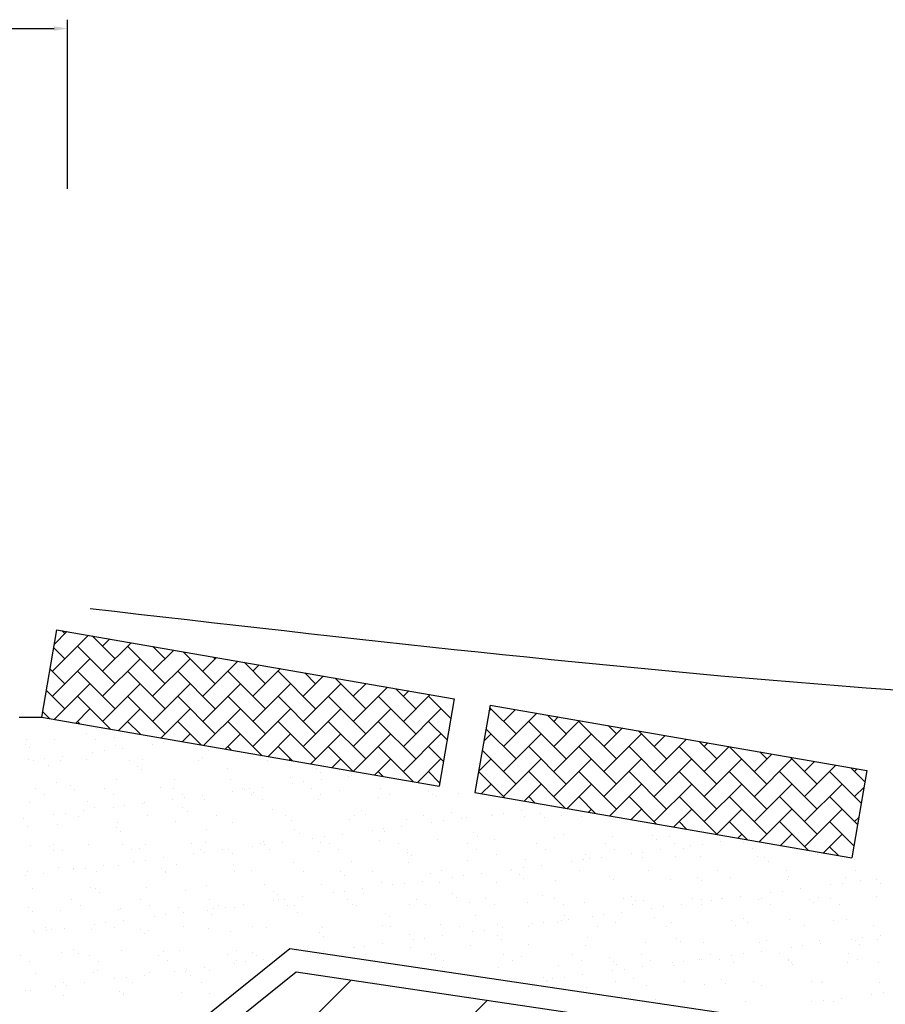
# Model space of a CAD drawing. Units: millimetres. Extents: x -5020522 to -4995809, y -5420280 to -5415879.
# Drawn here: x -5003159 to -5003027, y -5418491 to -5418341 of the extents above; entities that cross this region are included whole.
import ezdxf

# ---------------------------------------------------------------- set-up
doc = ezdxf.new("R2010")
doc.units = ezdxf.units.MM
doc.layers.add('DUVAR', color=7, linetype='Continuous')
doc.layers.add('TARAMA', color=253, linetype='Continuous')

msp = doc.modelspace()

# ---------------------------------------------------------------- linework, layer by layer
at = {"color": 8}
for p, q in [((-5003151.879, -5418366.413), (-5003151.879, -5418340.584)), ((-5003282.41, -5418341.937), (-5003153.91, -5418341.937))]:
    msp.add_line(p, q, dxfattribs=at)
msp.add_spline([(-5003148.404, -5418430.49), (-5002911.504, -5418445.261), (-5002770.243, -5418433.211), (-5002555.337, -5418437.359), (-5002422.064, -5418455.088), (-5002248.969, -5418469.009), (-5002141.531, -5418453.099)], degree=3)
msp.add_solid([(-5003153.91, -5418341.599), (-5003153.91, -5418342.276), (-5003151.879, -5418341.937)], dxfattribs=at)
at = {"layer": 'DUVAR'}
for p, q in [((-5003153.517, -5418433.746), (-5003155.835, -5418447.079)), ((-5003153.517, -5418433.746), (-5003092.801, -5418444.297)), ((-5003092.801, -5418444.297), (-5003095.118, -5418457.631)), ((-5003087.326, -5418445.249), (-5003089.643, -5418458.582)), ((-5003087.326, -5418445.249), (-5003029.767, -5418455.251)), ((-5003159.219, -5418447.079), (-5003155.835, -5418447.079)), ((-5003155.835, -5418447.079), (-5003095.118, -5418457.631)), ((-5003029.767, -5418455.251), (-5003032.084, -5418468.585)), ((-5003089.643, -5418458.582), (-5003032.084, -5418468.585)), ((-5003150.758, -5418513.075), (-5003116.914, -5418486)), ((-5003116.914, -5418486), (-5002924.005, -5418514.579))]:
    msp.add_line(p, q, dxfattribs=at)
at = {"layer": 'DUVAR', "color": 6}
for p, q in [((-5003152.45, -5418510.094), (-5003117.877, -5418482.436)), ((-5003117.877, -5418482.436), (-5002903.699, -5418514.166))]:
    msp.add_line(p, q, dxfattribs=at)
at = {"layer": 'TARAMA'}
for p, q in [((-5003153.908, -5418435.995), (-5003151.935, -5418434.021)), ((-5003152.253, -5418434.339), (-5003152.704, -5418433.887)), ((-5003154.167, -5418440.083), (-5003148.672, -5418434.588)), ((-5003144.595, -5418438.168), (-5003148.07, -5418434.693)), ((-5003146.509, -5418436.254), (-5003145.41, -5418435.155)), ((-5003146.509, -5418440.083), (-5003142.148, -5418435.722)), ((-5003152.253, -5418438.168), (-5003153.985, -5418436.436)), ((-5003144.595, -5418441.997), (-5003150.338, -5418436.254)), ((-5003136.937, -5418441.997), (-5003142.68, -5418436.254)), ((-5003138.851, -5418440.083), (-5003135.624, -5418436.855)), ((-5003136.937, -5418438.168), (-5003138.801, -5418436.303)), ((-5003129.279, -5418441.997), (-5003134.167, -5418437.109)), ((-5003154.167, -5418443.912), (-5003148.424, -5418438.168)), ((-5003146.509, -5418443.912), (-5003140.766, -5418438.168)), ((-5003138.851, -5418443.912), (-5003133.108, -5418438.168)), ((-5003131.193, -5418440.083), (-5003129.1, -5418437.989)), ((-5003131.193, -5418443.912), (-5003125.838, -5418438.556)), ((-5003129.279, -5418438.168), (-5003129.533, -5418437.914)), ((-5003121.621, -5418441.997), (-5003124.898, -5418438.719)), ((-5003152.253, -5418441.997), (-5003154.552, -5418439.698)), ((-5003144.595, -5418445.826), (-5003150.338, -5418440.083)), ((-5003136.937, -5418445.826), (-5003142.68, -5418440.083)), ((-5003129.279, -5418445.826), (-5003135.022, -5418440.083)), ((-5003121.621, -5418445.826), (-5003127.364, -5418440.083)), ((-5003123.535, -5418440.083), (-5003122.576, -5418439.123)), ((-5003123.535, -5418443.912), (-5003119.314, -5418439.69)), ((-5003113.963, -5418445.826), (-5003119.706, -5418440.083)), ((-5003113.963, -5418441.997), (-5003115.63, -5418440.33)), ((-5003153.851, -5418447.424), (-5003148.424, -5418441.997)), ((-5003146.509, -5418447.74), (-5003140.766, -5418441.997)), ((-5003138.851, -5418447.74), (-5003133.108, -5418441.997)), ((-5003131.193, -5418447.74), (-5003125.45, -5418441.997)), ((-5003123.535, -5418447.74), (-5003117.792, -5418441.997)), ((-5003115.877, -5418443.912), (-5003112.789, -5418440.824)), ((-5003115.877, -5418447.74), (-5003110.134, -5418441.997)), ((-5003106.305, -5418445.826), (-5003110.995, -5418441.135)), ((-5003108.219, -5418443.912), (-5003106.265, -5418441.957)), ((-5003106.305, -5418441.997), (-5003106.361, -5418441.941)), ((-5003152.253, -5418445.826), (-5003155.119, -5418442.96)), ((-5003108.219, -5418447.74), (-5003103.003, -5418442.524)), ((-5003098.647, -5418445.826), (-5003101.727, -5418442.746)), ((-5003100.561, -5418443.912), (-5003099.741, -5418443.091)), ((-5003145.348, -5418448.902), (-5003150.338, -5418443.912)), ((-5003136.937, -5418449.655), (-5003142.68, -5418443.912)), ((-5003129.279, -5418449.655), (-5003135.022, -5418443.912)), ((-5003121.621, -5418449.655), (-5003127.364, -5418443.912)), ((-5003113.963, -5418449.655), (-5003119.706, -5418443.912)), ((-5003106.305, -5418449.655), (-5003112.048, -5418443.912)), ((-5003098.647, -5418449.655), (-5003104.39, -5418443.912)), ((-5003100.561, -5418447.74), (-5003096.479, -5418443.658)), ((-5003093.326, -5418447.318), (-5003096.732, -5418443.912)), ((-5003154.616, -5418447.291), (-5003155.686, -5418446.222)), ((-5003150.589, -5418447.991), (-5003148.424, -5418445.826)), ((-5003144.064, -5418449.125), (-5003140.766, -5418445.826)), ((-5003137.54, -5418450.259), (-5003133.108, -5418445.826)), ((-5003131.016, -5418451.392), (-5003125.45, -5418445.826)), ((-5003123.535, -5418451.569), (-5003117.792, -5418445.826)), ((-5003115.877, -5418451.569), (-5003110.134, -5418445.826)), ((-5003108.219, -5418451.569), (-5003102.476, -5418445.826)), ((-5003100.561, -5418451.569), (-5003094.818, -5418445.826)), ((-5003087.483, -5418446.149), (-5003087.16, -5418445.826)), ((-5003083.331, -5418449.655), (-5003087.387, -5418445.599)), ((-5003085.245, -5418447.74), (-5003083.431, -5418445.926)), ((-5003085.245, -5418451.569), (-5003080.168, -5418446.493)), ((-5003158.092, -5418447.102), (-5003158.092, -5418447.102)), ((-5003149.982, -5418448.096), (-5003150.338, -5418447.74)), ((-5003140.713, -5418449.707), (-5003142.68, -5418447.74)), ((-5003131.445, -5418451.318), (-5003135.022, -5418447.74)), ((-5003122.176, -5418452.929), (-5003127.364, -5418447.74)), ((-5003113.963, -5418453.484), (-5003119.706, -5418447.74)), ((-5003106.305, -5418453.484), (-5003112.048, -5418447.74)), ((-5003098.647, -5418453.484), (-5003104.39, -5418447.74)), ((-5003093.892, -5418450.58), (-5003096.732, -5418447.74)), ((-5003075.673, -5418453.484), (-5003081.416, -5418447.74)), ((-5003075.673, -5418449.655), (-5003078.555, -5418446.773)), ((-5003077.587, -5418447.74), (-5003076.906, -5418447.059)), ((-5003077.587, -5418451.569), (-5003073.644, -5418447.626)), ((-5003068.015, -5418453.484), (-5003073.758, -5418447.74)), ((-5003148.952, -5418449.524), (-5003148.952, -5418449.524)), ((-5003147.477, -5418448.801), (-5003147.477, -5418448.801)), ((-5003083.331, -5418453.484), (-5003087.954, -5418448.861)), ((-5003069.929, -5418451.569), (-5003067.12, -5418448.76)), ((-5003068.015, -5418449.655), (-5003069.286, -5418448.384)), ((-5003060.357, -5418453.484), (-5003064.652, -5418449.189)), ((-5003158.064, -5418450.453), (-5003158.064, -5418450.453)), ((-5003153.798, -5418450.492), (-5003153.798, -5418450.492)), ((-5003147.524, -5418450.433), (-5003147.524, -5418450.433)), ((-5003144.657, -5418450.163), (-5003144.657, -5418450.163)), ((-5003140.802, -5418449.692), (-5003140.766, -5418449.655)), ((-5003137.126, -5418451.037), (-5003137.126, -5418451.037)), ((-5003136.985, -5418450.414), (-5003136.985, -5418450.414)), ((-5003134.278, -5418450.825), (-5003133.108, -5418449.655)), ((-5003127.754, -5418451.959), (-5003125.45, -5418449.655)), ((-5003121.23, -5418453.093), (-5003117.792, -5418449.655)), ((-5003114.706, -5418454.227), (-5003110.134, -5418449.655)), ((-5003108.181, -5418455.361), (-5003102.476, -5418449.655)), ((-5003100.561, -5418455.398), (-5003094.818, -5418449.655)), ((-5003088.288, -5418450.783), (-5003087.16, -5418449.655)), ((-5003085.245, -5418455.398), (-5003079.502, -5418449.655)), ((-5003077.587, -5418455.398), (-5003071.844, -5418449.655)), ((-5003069.929, -5418455.398), (-5003064.186, -5418449.655)), ((-5003062.271, -5418451.569), (-5003060.596, -5418449.894)), ((-5003062.271, -5418455.398), (-5003057.334, -5418450.461)), ((-5003052.699, -5418453.484), (-5003055.383, -5418450.8)), ((-5003054.614, -5418451.569), (-5003054.072, -5418451.028)), ((-5003158.275, -5418451.2), (-5003158.275, -5418451.2)), ((-5003157.651, -5418451.772), (-5003157.651, -5418451.772)), ((-5003147.997, -5418452.468), (-5003147.997, -5418452.468)), ((-5003146.236, -5418452.236), (-5003146.236, -5418452.236)), ((-5003144.533, -5418451.499), (-5003144.533, -5418451.499)), ((-5003143.484, -5418451.874), (-5003143.484, -5418451.874)), ((-5003138.887, -5418451.269), (-5003138.887, -5418451.269)), ((-5003130.99, -5418451.616), (-5003130.99, -5418451.616)), ((-5003130.367, -5418452.187), (-5003130.367, -5418452.187)), ((-5003126.81, -5418452.123), (-5003127.364, -5418451.569)), ((-5003117.542, -5418453.734), (-5003119.706, -5418451.569)), ((-5003108.273, -5418455.345), (-5003112.048, -5418451.569)), ((-5003099.004, -5418456.955), (-5003104.39, -5418451.569)), ((-5003094.459, -5418453.842), (-5003096.732, -5418451.569)), ((-5003083.331, -5418457.313), (-5003088.521, -5418452.123)), ((-5003075.673, -5418457.313), (-5003081.416, -5418451.569)), ((-5003068.015, -5418457.313), (-5003073.758, -5418451.569)), ((-5003060.357, -5418457.313), (-5003066.1, -5418451.569)), ((-5003052.699, -5418457.313), (-5003058.442, -5418451.569)), ((-5003054.614, -5418455.398), (-5003050.81, -5418451.595)), ((-5003045.041, -5418457.313), (-5003050.749, -5418451.605)), ((-5003045.041, -5418453.484), (-5003046.114, -5418452.411)), ((-5003157.879, -5418453.623), (-5003157.879, -5418453.623)), ((-5003157.107, -5418453.668), (-5003157.107, -5418453.668)), ((-5003155.346, -5418453.436), (-5003155.346, -5418453.436)), ((-5003152.926, -5418453.726), (-5003152.926, -5418453.726)), ((-5003152.594, -5418453.073), (-5003152.594, -5418453.073)), ((-5003149.02, -5418453.51), (-5003149.02, -5418453.51)), ((-5003142.387, -5418453.707), (-5003142.387, -5418453.707)), ((-5003140.362, -5418453.552), (-5003140.362, -5418453.552)), ((-5003131.847, -5418453.687), (-5003131.847, -5418453.687)), ((-5003131.222, -5418453.223), (-5003131.222, -5418453.223)), ((-5003122.363, -5418453.11), (-5003122.363, -5418453.11)), ((-5003121.308, -5418453.668), (-5003121.308, -5418453.668)), ((-5003117.968, -5418453.66), (-5003117.792, -5418453.484)), ((-5003111.443, -5418454.794), (-5003110.134, -5418453.484)), ((-5003104.919, -5418455.927), (-5003102.476, -5418453.484)), ((-5003098.395, -5418457.061), (-5003094.818, -5418453.484)), ((-5003089.093, -5418455.417), (-5003087.16, -5418453.484)), ((-5003085.245, -5418459.227), (-5003079.502, -5418453.484)), ((-5003077.587, -5418459.227), (-5003071.844, -5418453.484)), ((-5003069.929, -5418459.227), (-5003064.186, -5418453.484)), ((-5003062.271, -5418459.227), (-5003056.528, -5418453.484)), ((-5003054.614, -5418459.227), (-5003048.87, -5418453.484)), ((-5003046.956, -5418455.398), (-5003044.285, -5418452.728)), ((-5003046.956, -5418459.227), (-5003041.212, -5418453.484)), ((-5003037.383, -5418457.313), (-5003041.48, -5418453.216)), ((-5003039.298, -5418455.398), (-5003037.761, -5418453.862)), ((-5003154.707, -5418454.47), (-5003154.707, -5418454.47)), ((-5003141.164, -5418454.586), (-5003141.164, -5418454.586)), ((-5003140.541, -5418455.158), (-5003140.541, -5418455.158)), ((-5003127.422, -5418454.885), (-5003127.422, -5418454.885)), ((-5003113.88, -5418455.002), (-5003113.88, -5418455.002)), ((-5003113.256, -5418455.573), (-5003113.256, -5418455.573)), ((-5003103.639, -5418456.15), (-5003104.39, -5418455.398)), ((-5003095.026, -5418457.105), (-5003096.732, -5418455.398)), ((-5003085.101, -5418459.371), (-5003089.074, -5418455.398)), ((-5003075.833, -5418460.982), (-5003081.416, -5418455.398)), ((-5003068.015, -5418461.142), (-5003073.758, -5418455.398)), ((-5003060.357, -5418461.142), (-5003066.1, -5418455.398)), ((-5003052.699, -5418461.142), (-5003058.442, -5418455.398)), ((-5003045.041, -5418461.142), (-5003050.785, -5418455.398)), ((-5003037.383, -5418461.142), (-5003043.127, -5418455.398)), ((-5003039.298, -5418459.227), (-5003034.499, -5418454.429)), ((-5003030.633, -5418460.234), (-5003035.469, -5418455.398)), ((-5003030.066, -5418456.972), (-5003032.211, -5418454.827)), ((-5003031.64, -5418455.398), (-5003031.237, -5418454.996)), ((-5003153.584, -5418457.013), (-5003153.584, -5418457.013)), ((-5003144.444, -5418456.684), (-5003144.444, -5418456.684)), ((-5003135.585, -5418456.571), (-5003135.585, -5418456.571)), ((-5003126.927, -5418456.612), (-5003126.927, -5418456.612)), ((-5003117.786, -5418456.283), (-5003117.786, -5418456.283)), ((-5003115.785, -5418456.99), (-5003115.785, -5418456.99)), ((-5003113.034, -5418456.628), (-5003113.034, -5418456.628)), ((-5003108.927, -5418456.17), (-5003108.927, -5418456.17)), ((-5003108.437, -5418456.023), (-5003108.437, -5418456.023)), ((-5003106.675, -5418455.791), (-5003106.675, -5418455.791)), ((-5003156.758, -5418458.018), (-5003156.758, -5418458.018)), ((-5003151.338, -5418457.556), (-5003151.338, -5418457.556)), ((-5003150.714, -5418458.128), (-5003150.714, -5418458.128)), ((-5003146.218, -5418457.999), (-5003146.218, -5418457.999)), ((-5003137.596, -5418457.856), (-5003137.596, -5418457.856)), ((-5003135.679, -5418457.98), (-5003135.679, -5418457.98)), ((-5003126.657, -5418458.421), (-5003126.657, -5418458.421)), ((-5003125.139, -5418457.961), (-5003125.139, -5418457.961)), ((-5003124.895, -5418458.189), (-5003124.895, -5418458.189)), ((-5003124.054, -5418457.972), (-5003124.054, -5418457.972)), ((-5003123.43, -5418458.544), (-5003123.43, -5418458.544)), ((-5003122.144, -5418457.827), (-5003122.144, -5418457.827)), ((-5003117.547, -5418457.222), (-5003117.547, -5418457.222)), ((-5003114.6, -5418457.942), (-5003114.6, -5418457.942)), ((-5003110.312, -5418458.271), (-5003110.312, -5418458.271)), ((-5003104.061, -5418457.922), (-5003104.061, -5418457.922)), ((-5003096.769, -5418458.387), (-5003096.769, -5418458.387)), ((-5003095.133, -5418457.628), (-5003095.114, -5418457.609)), ((-5003088.609, -5418458.762), (-5003087.16, -5418457.313)), ((-5003082.085, -5418459.896), (-5003079.502, -5418457.313)), ((-5003075.56, -5418461.029), (-5003071.844, -5418457.313)), ((-5003069.036, -5418462.163), (-5003064.186, -5418457.313)), ((-5003062.271, -5418463.056), (-5003056.528, -5418457.313)), ((-5003054.614, -5418463.056), (-5003048.87, -5418457.313)), ((-5003046.956, -5418463.056), (-5003041.212, -5418457.313)), ((-5003039.298, -5418463.056), (-5003033.554, -5418457.313)), ((-5003031.64, -5418459.227), (-5003030.209, -5418457.797)), ((-5003155.33, -5418458.927), (-5003155.33, -5418458.927)), ((-5003148.807, -5418460.032), (-5003148.807, -5418460.032)), ((-5003144.791, -5418458.908), (-5003144.791, -5418458.908)), ((-5003140.149, -5418460.073), (-5003140.149, -5418460.073)), ((-5003135.767, -5418459.621), (-5003135.767, -5418459.621)), ((-5003134.252, -5418458.889), (-5003134.252, -5418458.889)), ((-5003134.005, -5418459.389), (-5003134.005, -5418459.389)), ((-5003131.254, -5418459.027), (-5003131.254, -5418459.027)), ((-5003131.008, -5418459.744), (-5003131.008, -5418459.744)), ((-5003123.712, -5418458.87), (-5003123.712, -5418458.87)), ((-5003122.15, -5418459.631), (-5003122.15, -5418459.631)), ((-5003113.492, -5418459.672), (-5003113.492, -5418459.672)), ((-5003113.173, -5418458.851), (-5003113.173, -5418458.851)), ((-5003104.351, -5418459.343), (-5003104.351, -5418459.343)), ((-5003102.633, -5418458.832), (-5003102.633, -5418458.832)), ((-5003096.145, -5418458.959), (-5003096.145, -5418458.959)), ((-5003095.492, -5418459.23), (-5003095.492, -5418459.23)), ((-5003092.094, -5418458.812), (-5003092.094, -5418458.812)), ((-5003086.835, -5418459.271), (-5003086.835, -5418459.271)), ((-5003080.467, -5418460.177), (-5003081.416, -5418459.227)), ((-5003071.198, -5418461.788), (-5003073.758, -5418459.227)), ((-5003061.93, -5418463.398), (-5003066.1, -5418459.227)), ((-5003052.699, -5418464.971), (-5003058.442, -5418459.227)), ((-5003045.041, -5418464.971), (-5003050.785, -5418459.227)), ((-5003037.383, -5418464.971), (-5003043.127, -5418459.227)), ((-5003031.199, -5418463.497), (-5003035.469, -5418459.227)), ((-5003157.666, -5418460.145), (-5003157.666, -5418460.145)), ((-5003149.474, -5418461.425), (-5003149.474, -5418461.425)), ((-5003147.77, -5418460.826), (-5003147.77, -5418460.826)), ((-5003144.877, -5418460.82), (-5003144.877, -5418460.82)), ((-5003143.115, -5418460.588), (-5003143.115, -5418460.588)), ((-5003140.364, -5418460.226), (-5003140.364, -5418460.226)), ((-5003134.228, -5418460.942), (-5003134.228, -5418460.942)), ((-5003133.604, -5418461.514), (-5003133.604, -5418461.514)), ((-5003120.486, -5418461.242), (-5003120.486, -5418461.242)), ((-5003106.943, -5418461.358), (-5003106.943, -5418461.358)), ((-5003082.584, -5418461.382), (-5003082.584, -5418461.382)), ((-5003077.987, -5418460.777), (-5003077.987, -5418460.777)), ((-5003072.298, -5418461.596), (-5003071.844, -5418461.142)), ((-5003065.774, -5418462.73), (-5003064.186, -5418461.142)), ((-5003059.25, -5418463.864), (-5003056.528, -5418461.142)), ((-5003052.726, -5418464.998), (-5003048.87, -5418461.142)), ((-5003046.202, -5418466.131), (-5003041.212, -5418461.142)), ((-5003039.298, -5418466.885), (-5003033.554, -5418461.142)), ((-5003158.584, -5418462.625), (-5003158.584, -5418462.625)), ((-5003153.987, -5418462.019), (-5003153.987, -5418462.019)), ((-5003152.225, -5418461.788), (-5003152.225, -5418461.788)), ((-5003150.193, -5418462.201), (-5003150.193, -5418462.201)), ((-5003139.653, -5418462.181), (-5003139.653, -5418462.181)), ((-5003135.372, -5418463.092), (-5003135.372, -5418463.092)), ((-5003129.114, -5418462.162), (-5003129.114, -5418462.162)), ((-5003118.574, -5418462.143), (-5003118.574, -5418462.143)), ((-5003117.573, -5418462.804), (-5003117.573, -5418462.804)), ((-5003108.714, -5418462.691), (-5003108.714, -5418462.691)), ((-5003108.035, -5418462.124), (-5003108.035, -5418462.124)), ((-5003106.319, -5418461.929), (-5003106.319, -5418461.929)), ((-5003100.057, -5418462.732), (-5003100.057, -5418462.732)), ((-5003097.495, -5418462.105), (-5003097.495, -5418462.105)), ((-5003094.445, -5418462.943), (-5003094.445, -5418462.943)), ((-5003093.201, -5418461.657), (-5003093.201, -5418461.657)), ((-5003091.694, -5418462.581), (-5003091.694, -5418462.581)), ((-5003090.916, -5418462.403), (-5003090.916, -5418462.403)), ((-5003087.097, -5418461.976), (-5003087.097, -5418461.976)), ((-5003086.956, -5418462.086), (-5003086.956, -5418462.086)), ((-5003085.335, -5418461.744), (-5003085.335, -5418461.744)), ((-5003082.057, -5418462.29), (-5003082.057, -5418462.29)), ((-5003079.659, -5418461.773), (-5003079.659, -5418461.773)), ((-5003079.035, -5418462.345), (-5003079.035, -5418462.345)), ((-5003076.417, -5418462.066), (-5003076.417, -5418462.066)), ((-5003073.399, -5418462.332), (-5003073.399, -5418462.332)), ((-5003057.295, -5418464.204), (-5003058.442, -5418463.056)), ((-5003048.027, -5418465.814), (-5003050.785, -5418463.056)), ((-5003038.758, -5418467.425), (-5003043.127, -5418463.056)), ((-5003031.766, -5418466.759), (-5003035.469, -5418463.056)), ((-5003031.64, -5418463.056), (-5003031.014, -5418462.431)), ((-5003157.944, -5418463.796), (-5003157.944, -5418463.796)), ((-5003153.371, -5418463.534), (-5003153.371, -5418463.534)), ((-5003144.401, -5418463.913), (-5003144.401, -5418463.913)), ((-5003144.23, -5418463.205), (-5003144.23, -5418463.205)), ((-5003143.778, -5418464.484), (-5003143.778, -5418464.484)), ((-5003130.659, -5418464.212), (-5003130.659, -5418464.212)), ((-5003126.714, -5418463.133), (-5003126.714, -5418463.133)), ((-5003117.117, -5418464.328), (-5003117.117, -5418464.328)), ((-5003105.317, -5418464.375), (-5003105.317, -5418464.375)), ((-5003103.555, -5418464.143), (-5003103.555, -5418464.143)), ((-5003100.804, -5418463.78), (-5003100.804, -5418463.78)), ((-5003096.207, -5418463.175), (-5003096.207, -5418463.175)), ((-5003116.493, -5418464.9), (-5003116.493, -5418464.9)), ((-5003114.427, -5418465.574), (-5003114.427, -5418465.574)), ((-5003112.665, -5418465.342), (-5003112.665, -5418465.342)), ((-5003109.913, -5418464.98), (-5003109.913, -5418464.98)), ((-5003104.138, -5418465.864), (-5003104.138, -5418465.864)), ((-5003103.375, -5418464.627), (-5003103.375, -5418464.627)), ((-5003095.279, -5418465.751), (-5003095.279, -5418465.751)), ((-5003089.833, -5418464.744), (-5003089.833, -5418464.744)), ((-5003089.209, -5418465.315), (-5003089.209, -5418465.315)), ((-5003086.621, -5418465.793), (-5003086.621, -5418465.793)), ((-5003077.481, -5418465.463), (-5003077.481, -5418465.463)), ((-5003076.091, -5418465.043), (-5003076.091, -5418465.043)), ((-5003068.622, -5418465.35), (-5003068.622, -5418465.35)), ((-5003062.548, -5418465.159), (-5003062.548, -5418465.159)), ((-5003061.924, -5418465.731), (-5003061.924, -5418465.731)), ((-5003059.964, -5418465.392), (-5003059.964, -5418465.392)), ((-5003049.464, -5418465.565), (-5003048.87, -5418464.971)), ((-5003042.94, -5418466.698), (-5003041.212, -5418464.971)), ((-5003036.415, -5418467.832), (-5003033.554, -5418464.971)), ((-5003157.453, -5418466.666), (-5003157.453, -5418466.666)), ((-5003154.575, -5418466.883), (-5003154.575, -5418466.883)), ((-5003154.024, -5418466.493), (-5003154.024, -5418466.493)), ((-5003153.952, -5418467.455), (-5003153.952, -5418467.455)), ((-5003152.597, -5418467.402), (-5003152.597, -5418467.402)), ((-5003148.594, -5418466.553), (-5003148.594, -5418466.553)), ((-5003143.485, -5418466.474), (-5003143.485, -5418466.474)), ((-5003142.058, -5418467.383), (-5003142.058, -5418467.383)), ((-5003140.833, -5418467.182), (-5003140.833, -5418467.182)), ((-5003139.936, -5418466.594), (-5003139.936, -5418466.594)), ((-5003132.945, -5418466.455), (-5003132.945, -5418466.455)), ((-5003131.518, -5418467.364), (-5003131.518, -5418467.364)), ((-5003130.795, -5418466.265), (-5003130.795, -5418466.265)), ((-5003128.133, -5418467.378), (-5003128.133, -5418467.378)), ((-5003127.291, -5418467.299), (-5003127.291, -5418467.299)), ((-5003123.537, -5418466.773), (-5003123.537, -5418466.773)), ((-5003122.406, -5418466.436), (-5003122.406, -5418466.436)), ((-5003121.936, -5418466.152), (-5003121.936, -5418466.152)), ((-5003121.775, -5418466.541), (-5003121.775, -5418466.541)), ((-5003120.979, -5418467.345), (-5003120.979, -5418467.345)), ((-5003119.023, -5418466.179), (-5003119.023, -5418466.179)), ((-5003113.549, -5418467.598), (-5003113.549, -5418467.598)), ((-5003113.279, -5418466.193), (-5003113.279, -5418466.193)), ((-5003111.867, -5418466.416), (-5003111.867, -5418466.416)), ((-5003110.439, -5418467.326), (-5003110.439, -5418467.326)), ((-5003101.327, -5418466.397), (-5003101.327, -5418466.397)), ((-5003099.9, -5418467.306), (-5003099.9, -5418467.306)), ((-5003090.788, -5418466.378), (-5003090.788, -5418466.378)), ((-5003089.361, -5418467.287), (-5003089.361, -5418467.287)), ((-5003080.248, -5418466.359), (-5003080.248, -5418466.359)), ((-5003078.821, -5418467.268), (-5003078.821, -5418467.268)), ((-5003069.709, -5418466.34), (-5003069.709, -5418466.34)), ((-5003068.282, -5418467.249), (-5003068.282, -5418467.249)), ((-5003061.243, -5418467.335), (-5003061.243, -5418467.335)), ((-5003059.169, -5418466.321), (-5003059.169, -5418466.321)), ((-5003057.742, -5418467.23), (-5003057.742, -5418467.23)), ((-5003056.646, -5418466.73), (-5003056.646, -5418466.73)), ((-5003054.885, -5418466.498), (-5003054.885, -5418466.498)), ((-5003052.133, -5418466.136), (-5003052.133, -5418466.136)), ((-5003048.63, -5418466.301), (-5003048.63, -5418466.301)), ((-5003047.203, -5418467.211), (-5003047.203, -5418467.211)), ((-5003034.124, -5418468.23), (-5003035.469, -5418466.885)), ((-5003139.995, -5418468.94), (-5003139.995, -5418468.94)), ((-5003137.243, -5418468.578), (-5003137.243, -5418468.578)), ((-5003132.646, -5418467.973), (-5003132.646, -5418467.973)), ((-5003130.885, -5418467.741), (-5003130.885, -5418467.741)), ((-5003126.667, -5418467.87), (-5003126.667, -5418467.87)), ((-5003100.006, -5418467.714), (-5003100.006, -5418467.714)), ((-5003099.383, -5418468.286), (-5003099.383, -5418468.286)), ((-5003090.703, -5418468.924), (-5003090.703, -5418468.924)), ((-5003086.264, -5418468.013), (-5003086.264, -5418468.013)), ((-5003081.844, -5418468.811), (-5003081.844, -5418468.811)), ((-5003073.186, -5418468.853), (-5003073.186, -5418468.853)), ((-5003073.105, -5418468.896), (-5003073.105, -5418468.896)), ((-5003072.722, -5418468.13), (-5003072.722, -5418468.13)), ((-5003072.098, -5418468.701), (-5003072.098, -5418468.701)), ((-5003070.353, -5418468.534), (-5003070.353, -5418468.534)), ((-5003065.756, -5418467.929), (-5003065.756, -5418467.929)), ((-5003064.045, -5418468.523), (-5003064.045, -5418468.523)), ((-5003063.995, -5418467.697), (-5003063.995, -5418467.697)), ((-5003058.98, -5418468.429), (-5003058.98, -5418468.429)), ((-5003055.187, -5418468.41), (-5003055.187, -5418468.41)), ((-5003046.529, -5418468.452), (-5003046.529, -5418468.452)), ((-5003045.438, -5418468.545), (-5003045.438, -5418468.545)), ((-5003037.388, -5418468.123), (-5003037.388, -5418468.123)), ((-5003031.696, -5418468.845), (-5003031.696, -5418468.845)), ((-5003153.158, -5418470.055), (-5003153.158, -5418470.055)), ((-5003151.007, -5418470.153), (-5003151.007, -5418470.153)), ((-5003150.866, -5418470.371), (-5003150.866, -5418470.371)), ((-5003149.105, -5418470.139), (-5003149.105, -5418470.139)), ((-5003146.353, -5418469.777), (-5003146.353, -5418469.777)), ((-5003144.017, -5418469.726), (-5003144.017, -5418469.726)), ((-5003141.756, -5418469.172), (-5003141.756, -5418469.172)), ((-5003137.465, -5418470.269), (-5003137.465, -5418470.269)), ((-5003135.158, -5418469.613), (-5003135.158, -5418469.613)), ((-5003126.501, -5418469.654), (-5003126.501, -5418469.654)), ((-5003123.723, -5418470.568), (-5003123.723, -5418470.568)), ((-5003117.36, -5418469.325), (-5003117.36, -5418469.325)), ((-5003108.501, -5418469.212), (-5003108.501, -5418469.212)), ((-5003105.302, -5418470.599), (-5003105.302, -5418470.599)), ((-5003099.844, -5418469.254), (-5003099.844, -5418469.254)), ((-5003094.762, -5418470.58), (-5003094.762, -5418470.58)), ((-5003084.223, -5418470.56), (-5003084.223, -5418470.56)), ((-5003083.976, -5418470.328), (-5003083.976, -5418470.328)), ((-5003082.215, -5418470.096), (-5003082.215, -5418470.096)), ((-5003079.463, -5418469.734), (-5003079.463, -5418469.734)), ((-5003074.866, -5418469.128), (-5003074.866, -5418469.128)), ((-5003073.683, -5418470.541), (-5003073.683, -5418470.541)), ((-5003063.144, -5418470.522), (-5003063.144, -5418470.522)), ((-5003052.604, -5418470.503), (-5003052.604, -5418470.503)), ((-5003044.814, -5418469.117), (-5003044.814, -5418469.117)), ((-5003042.065, -5418470.484), (-5003042.065, -5418470.484)), ((-5003031.526, -5418470.465), (-5003031.526, -5418470.465)), ((-5003158.215, -5418471.339), (-5003158.215, -5418471.339)), ((-5003157.999, -5418470.695), (-5003157.999, -5418470.695)), ((-5003155.463, -5418470.977), (-5003155.463, -5418470.977)), ((-5003147.459, -5418470.675), (-5003147.459, -5418470.675)), ((-5003136.92, -5418470.656), (-5003136.92, -5418470.656)), ((-5003136.841, -5418470.841), (-5003136.841, -5418470.841)), ((-5003126.38, -5418470.637), (-5003126.38, -5418470.637)), ((-5003115.841, -5418470.618), (-5003115.841, -5418470.618)), ((-5003110.18, -5418470.685), (-5003110.18, -5418470.685)), ((-5003109.556, -5418471.256), (-5003109.556, -5418471.256)), ((-5003096.438, -5418470.984), (-5003096.438, -5418470.984)), ((-5003093.086, -5418471.527), (-5003093.086, -5418471.527)), ((-5003091.325, -5418471.295), (-5003091.325, -5418471.295)), ((-5003088.573, -5418470.933), (-5003088.573, -5418470.933)), ((-5003082.896, -5418471.1), (-5003082.896, -5418471.1)), ((-5003082.272, -5418471.672), (-5003082.272, -5418471.672)), ((-5003077.267, -5418471.984), (-5003077.267, -5418471.984)), ((-5003069.154, -5418471.399), (-5003069.154, -5418471.399)), ((-5003068.409, -5418471.871), (-5003068.409, -5418471.871)), ((-5003059.751, -5418471.913), (-5003059.751, -5418471.913)), ((-5003055.611, -5418471.516), (-5003055.611, -5418471.516)), ((-5003054.988, -5418472.087), (-5003054.988, -5418472.087)), ((-5003050.61, -5418471.584), (-5003050.61, -5418471.584)), ((-5003041.869, -5418471.815), (-5003041.869, -5418471.815)), ((-5003041.751, -5418471.471), (-5003041.751, -5418471.471)), ((-5003033.094, -5418471.512), (-5003033.094, -5418471.512)), ((-5003030.793, -5418472.089), (-5003030.793, -5418472.089)), ((-5003028.327, -5418471.931), (-5003028.327, -5418471.931)), ((-5003157.239, -5418473.187), (-5003157.239, -5418473.187)), ((-5003148.38, -5418473.074), (-5003148.38, -5418473.074)), ((-5003147.639, -5418473.239), (-5003147.639, -5418473.239)), ((-5003139.723, -5418473.115), (-5003139.723, -5418473.115)), ((-5003133.897, -5418473.539), (-5003133.897, -5418473.539)), ((-5003130.582, -5418472.786), (-5003130.582, -5418472.786)), ((-5003121.723, -5418472.673), (-5003121.723, -5418472.673)), ((-5003113.066, -5418472.714), (-5003113.066, -5418472.714)), ((-5003106.793, -5418473.332), (-5003106.793, -5418473.332)), ((-5003103.925, -5418472.385), (-5003103.925, -5418472.385)), ((-5003102.196, -5418472.726), (-5003102.196, -5418472.726)), ((-5003100.435, -5418472.494), (-5003100.435, -5418472.494)), ((-5003097.683, -5418472.132), (-5003097.683, -5418472.132)), ((-5003095.066, -5418472.272), (-5003095.066, -5418472.272)), ((-5003086.408, -5418472.314), (-5003086.408, -5418472.314)), ((-5003039.903, -5418473.288), (-5003039.903, -5418473.288)), ((-5003035.306, -5418472.683), (-5003035.306, -5418472.683)), ((-5003033.544, -5418472.451), (-5003033.544, -5418472.451)), ((-5003027.703, -5418472.503), (-5003027.703, -5418472.503)), ((-5003151.291, -5418474.968), (-5003151.291, -5418474.968)), ((-5003147.015, -5418473.811), (-5003147.015, -5418473.811)), ((-5003140.752, -5418474.949), (-5003140.752, -5418474.949)), ((-5003130.212, -5418474.93), (-5003130.212, -5418474.93)), ((-5003120.416, -5418475.125), (-5003120.416, -5418475.125)), ((-5003120.354, -5418473.655), (-5003120.354, -5418473.655)), ((-5003119.73, -5418474.227), (-5003119.73, -5418474.227)), ((-5003119.673, -5418474.91), (-5003119.673, -5418474.91)), ((-5003118.655, -5418474.893), (-5003118.655, -5418474.893)), ((-5003115.903, -5418474.531), (-5003115.903, -5418474.531)), ((-5003111.306, -5418473.926), (-5003111.306, -5418473.926)), ((-5003109.545, -5418473.694), (-5003109.545, -5418473.694)), ((-5003109.133, -5418474.891), (-5003109.133, -5418474.891)), ((-5003106.612, -5418473.954), (-5003106.612, -5418473.954)), ((-5003098.594, -5418474.872), (-5003098.594, -5418474.872)), ((-5003093.07, -5418474.071), (-5003093.07, -5418474.071)), ((-5003092.446, -5418474.642), (-5003092.446, -5418474.642)), ((-5003088.054, -5418474.853), (-5003088.054, -5418474.853)), ((-5003079.328, -5418474.37), (-5003079.328, -5418474.37)), ((-5003077.515, -5418474.834), (-5003077.515, -5418474.834)), ((-5003066.976, -5418474.815), (-5003066.976, -5418474.815)), ((-5003065.785, -5418474.486), (-5003065.785, -5418474.486)), ((-5003065.161, -5418475.058), (-5003065.161, -5418475.058)), ((-5003063.832, -5418475.045), (-5003063.832, -5418475.045)), ((-5003056.436, -5418474.795), (-5003056.436, -5418474.795)), ((-5003054.973, -5418474.932), (-5003054.973, -5418474.932)), ((-5003053.526, -5418475.082), (-5003053.526, -5418475.082)), ((-5003052.043, -5418474.785), (-5003052.043, -5418474.785)), ((-5003051.764, -5418474.85), (-5003051.764, -5418474.85)), ((-5003049.013, -5418474.487), (-5003049.013, -5418474.487)), ((-5003046.316, -5418474.973), (-5003046.316, -5418474.973)), ((-5003045.897, -5418474.776), (-5003045.897, -5418474.776)), ((-5003044.416, -5418473.882), (-5003044.416, -5418473.882)), ((-5003042.654, -5418473.65), (-5003042.654, -5418473.65)), ((-5003038.501, -5418474.902), (-5003038.501, -5418474.902)), ((-5003037.175, -5418474.644), (-5003037.175, -5418474.644)), ((-5003035.357, -5418474.757), (-5003035.357, -5418474.757)), ((-5003028.316, -5418474.531), (-5003028.316, -5418474.531)), ((-5003157.812, -5418476.21), (-5003157.812, -5418476.21)), ((-5003152.945, -5418476.576), (-5003152.945, -5418476.576)), ((-5003149.864, -5418475.877), (-5003149.864, -5418475.877)), ((-5003144.07, -5418476.509), (-5003144.07, -5418476.509)), ((-5003143.804, -5418476.247), (-5003143.804, -5418476.247)), ((-5003139.324, -5418475.858), (-5003139.324, -5418475.858)), ((-5003134.945, -5418476.134), (-5003134.945, -5418476.134)), ((-5003130.528, -5418476.625), (-5003130.528, -5418476.625)), ((-5003129.526, -5418476.324), (-5003129.526, -5418476.324)), ((-5003128.785, -5418475.839), (-5003128.785, -5418475.839)), ((-5003127.765, -5418476.093), (-5003127.765, -5418476.093)), ((-5003126.288, -5418476.175), (-5003126.288, -5418476.175)), ((-5003125.013, -5418475.73), (-5003125.013, -5418475.73)), ((-5003118.246, -5418475.82), (-5003118.246, -5418475.82)), ((-5003117.147, -5418475.846), (-5003117.147, -5418475.846)), ((-5003108.288, -5418475.733), (-5003108.288, -5418475.733)), ((-5003107.706, -5418475.8), (-5003107.706, -5418475.8)), ((-5003099.63, -5418475.775), (-5003099.63, -5418475.775)), ((-5003097.167, -5418475.781), (-5003097.167, -5418475.781)), ((-5003090.49, -5418475.445), (-5003090.49, -5418475.445)), ((-5003086.627, -5418475.762), (-5003086.627, -5418475.762)), ((-5003081.631, -5418475.332), (-5003081.631, -5418475.332)), ((-5003076.088, -5418475.743), (-5003076.088, -5418475.743)), ((-5003072.973, -5418475.374), (-5003072.973, -5418475.374)), ((-5003065.548, -5418475.724), (-5003065.548, -5418475.724)), ((-5003062.636, -5418476.281), (-5003062.636, -5418476.281)), ((-5003060.874, -5418476.049), (-5003060.874, -5418476.049)), ((-5003058.123, -5418475.687), (-5003058.123, -5418475.687)), ((-5003055.009, -5418475.705), (-5003055.009, -5418475.705)), ((-5003044.47, -5418475.685), (-5003044.47, -5418475.685)), ((-5003037.877, -5418475.473), (-5003037.877, -5418475.473)), ((-5003033.93, -5418475.666), (-5003033.93, -5418475.666)), ((-5003157.189, -5418476.781), (-5003157.189, -5418476.781)), ((-5003143.233, -5418478.129), (-5003143.233, -5418478.129)), ((-5003138.636, -5418477.524), (-5003138.636, -5418477.524)), ((-5003136.874, -5418477.292), (-5003136.874, -5418477.292)), ((-5003134.123, -5418476.93), (-5003134.123, -5418476.93)), ((-5003129.904, -5418477.197), (-5003129.904, -5418477.197)), ((-5003116.786, -5418476.925), (-5003116.786, -5418476.925)), ((-5003103.244, -5418477.041), (-5003103.244, -5418477.041)), ((-5003102.62, -5418477.613), (-5003102.62, -5418477.613)), ((-5003089.502, -5418477.34), (-5003089.502, -5418477.34)), ((-5003076.343, -5418478.085), (-5003076.343, -5418478.085)), ((-5003075.959, -5418477.456), (-5003075.959, -5418477.456)), ((-5003075.335, -5418478.028), (-5003075.335, -5418478.028)), ((-5003071.746, -5418477.48), (-5003071.746, -5418477.48)), ((-5003069.984, -5418477.248), (-5003069.984, -5418477.248)), ((-5003067.233, -5418476.886), (-5003067.233, -5418476.886)), ((-5003062.217, -5418477.756), (-5003062.217, -5418477.756)), ((-5003050.397, -5418478.105), (-5003050.397, -5418478.105)), ((-5003048.675, -5418477.872), (-5003048.675, -5418477.872)), ((-5003041.538, -5418477.992), (-5003041.538, -5418477.992)), ((-5003032.881, -5418478.033), (-5003032.881, -5418478.033)), ((-5003155.265, -5418479.169), (-5003155.265, -5418479.169)), ((-5003154.244, -5418479.479), (-5003154.244, -5418479.479)), ((-5003152.343, -5418479.328), (-5003152.343, -5418479.328)), ((-5003148.167, -5418479.595), (-5003148.167, -5418479.595)), ((-5003147.746, -5418478.723), (-5003147.746, -5418478.723)), ((-5003145.984, -5418478.491), (-5003145.984, -5418478.491)), ((-5003144.726, -5418479.15), (-5003144.726, -5418479.15)), ((-5003140.702, -5418479.596), (-5003140.702, -5418479.596)), ((-5003139.51, -5418479.636), (-5003139.51, -5418479.636)), ((-5003134.187, -5418479.131), (-5003134.187, -5418479.131)), ((-5003130.369, -5418479.307), (-5003130.369, -5418479.307)), ((-5003123.647, -5418479.112), (-5003123.647, -5418479.112)), ((-5003121.51, -5418479.194), (-5003121.51, -5418479.194)), ((-5003113.108, -5418479.093), (-5003113.108, -5418479.093)), ((-5003112.852, -5418479.236), (-5003112.852, -5418479.236)), ((-5003103.712, -5418478.906), (-5003103.712, -5418478.906)), ((-5003102.568, -5418479.074), (-5003102.568, -5418479.074)), ((-5003094.853, -5418478.793), (-5003094.853, -5418478.793)), ((-5003092.029, -5418479.054), (-5003092.029, -5418479.054)), ((-5003086.195, -5418478.835), (-5003086.195, -5418478.835)), ((-5003085.453, -5418479.285), (-5003085.453, -5418479.285)), ((-5003081.489, -5418479.035), (-5003081.489, -5418479.035)), ((-5003080.856, -5418478.68), (-5003080.856, -5418478.68)), ((-5003079.094, -5418478.448), (-5003079.094, -5418478.448)), ((-5003077.054, -5418478.505), (-5003077.054, -5418478.505)), ((-5003070.95, -5418479.016), (-5003070.95, -5418479.016)), ((-5003068.195, -5418478.392), (-5003068.195, -5418478.392)), ((-5003060.411, -5418478.997), (-5003060.411, -5418478.997)), ((-5003059.538, -5418478.434), (-5003059.538, -5418478.434)), ((-5003049.871, -5418478.978), (-5003049.871, -5418478.978)), ((-5003048.051, -5418478.444), (-5003048.051, -5418478.444)), ((-5003039.332, -5418478.959), (-5003039.332, -5418478.959)), ((-5003034.933, -5418478.171), (-5003034.933, -5418478.171)), ((-5003028.792, -5418478.94), (-5003028.792, -5418478.94)), ((-5003157.026, -5418479.708), (-5003157.026, -5418479.708)), ((-5003156.856, -5418479.923), (-5003156.856, -5418479.923)), ((-5003155.094, -5418479.691), (-5003155.094, -5418479.691)), ((-5003140.078, -5418480.167), (-5003140.078, -5418480.167)), ((-5003126.96, -5418479.895), (-5003126.96, -5418479.895)), ((-5003113.417, -5418480.011), (-5003113.417, -5418480.011)), ((-5003112.794, -5418480.583), (-5003112.794, -5418480.583)), ((-5003099.675, -5418480.311), (-5003099.675, -5418480.311)), ((-5003099.076, -5418481.078), (-5003099.076, -5418481.078)), ((-5003097.314, -5418480.846), (-5003097.314, -5418480.846)), ((-5003094.563, -5418480.484), (-5003094.563, -5418480.484)), ((-5003089.966, -5418479.879), (-5003089.966, -5418479.879)), ((-5003088.204, -5418479.647), (-5003088.204, -5418479.647)), ((-5003086.133, -5418480.427), (-5003086.133, -5418480.427)), ((-5003085.509, -5418480.998), (-5003085.509, -5418480.998)), ((-5003072.391, -5418480.726), (-5003072.391, -5418480.726)), ((-5003058.849, -5418480.842), (-5003058.849, -5418480.842)), ((-5003032.186, -5418481.035), (-5003032.186, -5418481.035)), ((-5003030.424, -5418480.803), (-5003030.424, -5418480.803)), ((-5003028.103, -5418481.052), (-5003028.103, -5418481.052)), ((-5003027.673, -5418480.441), (-5003027.673, -5418480.441)), ((-5003150.876, -5418482.566), (-5003150.876, -5418482.566)), ((-5003116.934, -5418482.367), (-5003116.934, -5418482.367)), ((-5003108.186, -5418482.278), (-5003108.186, -5418482.278)), ((-5003108.075, -5418482.254), (-5003108.075, -5418482.254)), ((-5003106.424, -5418482.046), (-5003106.424, -5418482.046)), ((-5003103.673, -5418481.683), (-5003103.673, -5418481.683)), ((-5003099.417, -5418482.296), (-5003099.417, -5418482.296)), ((-5003090.276, -5418481.966), (-5003090.276, -5418481.966)), ((-5003081.417, -5418481.853), (-5003081.417, -5418481.853)), ((-5003072.76, -5418481.895), (-5003072.76, -5418481.895)), ((-5003063.619, -5418481.566), (-5003063.619, -5418481.566)), ((-5003058.225, -5418481.414), (-5003058.225, -5418481.414)), ((-5003054.76, -5418481.453), (-5003054.76, -5418481.453)), ((-5003046.103, -5418481.494), (-5003046.103, -5418481.494)), ((-5003045.107, -5418481.142), (-5003045.107, -5418481.142)), ((-5003041.296, -5418482.234), (-5003041.296, -5418482.234)), ((-5003039.534, -5418482.002), (-5003039.534, -5418482.002)), ((-5003036.962, -5418481.165), (-5003036.962, -5418481.165)), ((-5003036.783, -5418481.64), (-5003036.783, -5418481.64)), ((-5003031.564, -5418481.258), (-5003031.564, -5418481.258)), ((-5003030.94, -5418481.83), (-5003030.94, -5418481.83)), ((-5003159.097, -5418483.462), (-5003159.097, -5418483.462)), ((-5003152.732, -5418483.097), (-5003152.732, -5418483.097)), ((-5003150.252, -5418483.138), (-5003150.252, -5418483.138)), ((-5003148.558, -5418483.443), (-5003148.558, -5418483.443)), ((-5003143.591, -5418482.768), (-5003143.591, -5418482.768)), ((-5003138.018, -5418483.423), (-5003138.018, -5418483.423)), ((-5003137.134, -5418482.865), (-5003137.134, -5418482.865)), ((-5003134.732, -5418482.655), (-5003134.732, -5418482.655)), ((-5003127.479, -5418483.404), (-5003127.479, -5418483.404)), ((-5003126.074, -5418482.697), (-5003126.074, -5418482.697)), ((-5003123.591, -5418482.982), (-5003123.591, -5418482.982)), ((-5003122.967, -5418483.553), (-5003122.967, -5418483.553)), ((-5003121.893, -5418484.082), (-5003121.893, -5418484.082)), ((-5003112.783, -5418482.883), (-5003112.783, -5418482.883)), ((-5003109.849, -5418483.281), (-5003109.849, -5418483.281)), ((-5003106.4, -5418483.366), (-5003106.4, -5418483.366)), ((-5003096.307, -5418483.397), (-5003096.307, -5418483.397)), ((-5003095.861, -5418483.347), (-5003095.861, -5418483.347)), ((-5003095.683, -5418483.969), (-5003095.683, -5418483.969)), ((-5003085.321, -5418483.328), (-5003085.321, -5418483.328)), ((-5003082.565, -5418483.696), (-5003082.565, -5418483.696)), ((-5003074.782, -5418483.309), (-5003074.782, -5418483.309)), ((-5003069.022, -5418483.813), (-5003069.022, -5418483.813)), ((-5003064.242, -5418483.289), (-5003064.242, -5418483.289)), ((-5003055.28, -5418484.112), (-5003055.28, -5418484.112)), ((-5003055.003, -5418484.039), (-5003055.003, -5418484.039)), ((-5003053.703, -5418483.27), (-5003053.703, -5418483.27)), ((-5003050.406, -5418483.433), (-5003050.406, -5418483.433)), ((-5003048.644, -5418483.201), (-5003048.644, -5418483.201)), ((-5003045.893, -5418482.839), (-5003045.893, -5418482.839)), ((-5003043.163, -5418483.251), (-5003043.163, -5418483.251)), ((-5003032.624, -5418483.232), (-5003032.624, -5418483.232)), ((-5003031.197, -5418484.141), (-5003031.197, -5418484.141)), ((-5003157.67, -5418484.371), (-5003157.67, -5418484.371)), ((-5003147.13, -5418484.352), (-5003147.13, -5418484.352)), ((-5003136.591, -5418484.333), (-5003136.591, -5418484.333)), ((-5003133.754, -5418485.644), (-5003133.754, -5418485.644)), ((-5003131.003, -5418485.282), (-5003131.003, -5418485.282)), ((-5003126.406, -5418484.676), (-5003126.406, -5418484.676)), ((-5003126.052, -5418484.314), (-5003126.052, -5418484.314)), ((-5003124.644, -5418484.444), (-5003124.644, -5418484.444)), ((-5003104.973, -5418484.275), (-5003104.973, -5418484.275)), ((-5003094.639, -5418485.314), (-5003094.639, -5418485.314)), ((-5003094.433, -5418484.256), (-5003094.433, -5418484.256)), ((-5003085.982, -5418485.356), (-5003085.982, -5418485.356)), ((-5003083.894, -5418484.237), (-5003083.894, -5418484.237)), ((-5003076.841, -5418485.027), (-5003076.841, -5418485.027)), ((-5003073.355, -5418484.218), (-5003073.355, -5418484.218)), ((-5003068.399, -5418484.384), (-5003068.399, -5418484.384)), ((-5003067.982, -5418484.914), (-5003067.982, -5418484.914)), ((-5003066.864, -5418485.6), (-5003066.864, -5418485.6)), ((-5003064.112, -5418485.238), (-5003064.112, -5418485.238)), ((-5003062.815, -5418484.199), (-5003062.815, -5418484.199)), ((-5003059.516, -5418484.633), (-5003059.516, -5418484.633)), ((-5003059.325, -5418484.955), (-5003059.325, -5418484.955)), ((-5003057.754, -5418484.401), (-5003057.754, -5418484.401)), ((-5003052.276, -5418484.179), (-5003052.276, -5418484.179)), ((-5003050.184, -5418484.626), (-5003050.184, -5418484.626)), ((-5003041.738, -5418484.228), (-5003041.738, -5418484.228)), ((-5003041.736, -5418484.16), (-5003041.736, -5418484.16)), ((-5003041.325, -5418484.513), (-5003041.325, -5418484.513)), ((-5003041.114, -5418484.8), (-5003041.114, -5418484.8)), ((-5003032.667, -5418484.554), (-5003032.667, -5418484.554)), ((-5003027.996, -5418484.528), (-5003027.996, -5418484.528)), ((-5003156.813, -5418486.229), (-5003156.813, -5418486.229)), ((-5003147.954, -5418486.116), (-5003147.954, -5418486.116)), ((-5003147.308, -5418485.836), (-5003147.308, -5418485.836)), ((-5003144.626, -5418487.075), (-5003144.626, -5418487.075)), ((-5003142.864, -5418486.843), (-5003142.864, -5418486.843)), ((-5003140.113, -5418486.481), (-5003140.113, -5418486.481)), ((-5003139.296, -5418486.157), (-5003139.296, -5418486.157)), ((-5003135.516, -5418485.876), (-5003135.516, -5418485.876)), ((-5003133.765, -5418485.952), (-5003133.765, -5418485.952)), ((-5003133.141, -5418486.524), (-5003133.141, -5418486.524)), ((-5003130.156, -5418485.828), (-5003130.156, -5418485.828)), ((-5003079.196, -5418486.783), (-5003079.196, -5418486.783)), ((-5003077.735, -5418487.031), (-5003077.735, -5418487.031)), ((-5003075.974, -5418486.799), (-5003075.974, -5418486.799)), ((-5003073.222, -5418486.437), (-5003073.222, -5418486.437)), ((-5003068.626, -5418485.832), (-5003068.626, -5418485.832)), ((-5003065.454, -5418487.082), (-5003065.454, -5418487.082)), ((-5003153.736, -5418488.274), (-5003153.736, -5418488.274)), ((-5003152.532, -5418487.644), (-5003152.532, -5418487.644)), ((-5003151.974, -5418488.042), (-5003151.974, -5418488.042)), ((-5003149.223, -5418487.68), (-5003149.223, -5418487.68)), ((-5003141.993, -5418487.625), (-5003141.993, -5418487.625)), ((-5003131.453, -5418487.606), (-5003131.453, -5418487.606)), ((-5003118.828, -5418497.518), (-5003108.549, -5418487.239)), ((-5003082.332, -5418487.637), (-5003082.332, -5418487.637)), ((-5003078.756, -5418487.51), (-5003078.756, -5418487.51)), ((-5003078.572, -5418487.355), (-5003078.572, -5418487.355)), ((-5003072.547, -5418488.416), (-5003072.547, -5418488.416)), ((-5003068.217, -5418487.491), (-5003068.217, -5418487.491)), ((-5003063.406, -5418488.087), (-5003063.406, -5418488.087)), ((-5003057.677, -5418487.472), (-5003057.677, -5418487.472)), ((-5003054.547, -5418487.974), (-5003054.547, -5418487.974)), ((-5003051.912, -5418487.199), (-5003051.912, -5418487.199)), ((-5003051.288, -5418487.77), (-5003051.288, -5418487.77)), ((-5003047.138, -5418487.453), (-5003047.138, -5418487.453)), ((-5003045.889, -5418488.015), (-5003045.889, -5418488.015)), ((-5003038.17, -5418487.498), (-5003038.17, -5418487.498)), ((-5003036.749, -5418487.686), (-5003036.749, -5418487.686)), ((-5003036.598, -5418487.433), (-5003036.598, -5418487.433)), ((-5003027.89, -5418487.573), (-5003027.89, -5418487.573)), ((-5003158.333, -5418488.88), (-5003158.333, -5418488.88)), ((-5003157.481, -5418488.806), (-5003157.481, -5418488.806)), ((-5003152.519, -5418489.618), (-5003152.519, -5418489.618)), ((-5003143.939, -5418488.922), (-5003143.939, -5418488.922)), ((-5003143.378, -5418489.289), (-5003143.378, -5418489.289)), ((-5003143.315, -5418489.494), (-5003143.315, -5418489.494)), ((-5003134.519, -5418489.176), (-5003134.519, -5418489.176)), ((-5003130.197, -5418489.222), (-5003130.197, -5418489.222)), ((-5003033.662, -5418489.992), (-5003033.662, -5418489.992)), ((-5003029.065, -5418489.387), (-5003029.065, -5418489.387)), ((-5003027.304, -5418489.155), (-5003027.304, -5418489.155)), ((-5003150.758, -5418553.379), (-5003087.706, -5418490.327)), ((-5003062.086, -5418490.169), (-5003062.086, -5418490.169)), ((-5003061.462, -5418490.741), (-5003061.462, -5418490.741)), ((-5003048.344, -5418490.468), (-5003048.344, -5418490.468)), ((-5003038.175, -5418490.586), (-5003038.175, -5418490.586)), ((-5003036.414, -5418490.354), (-5003036.414, -5418490.354)), ((-5003034.801, -5418490.585), (-5003034.801, -5418490.585))]:
    msp.add_line(p, q, dxfattribs=at)

doc.saveas('drawing.dxf')
